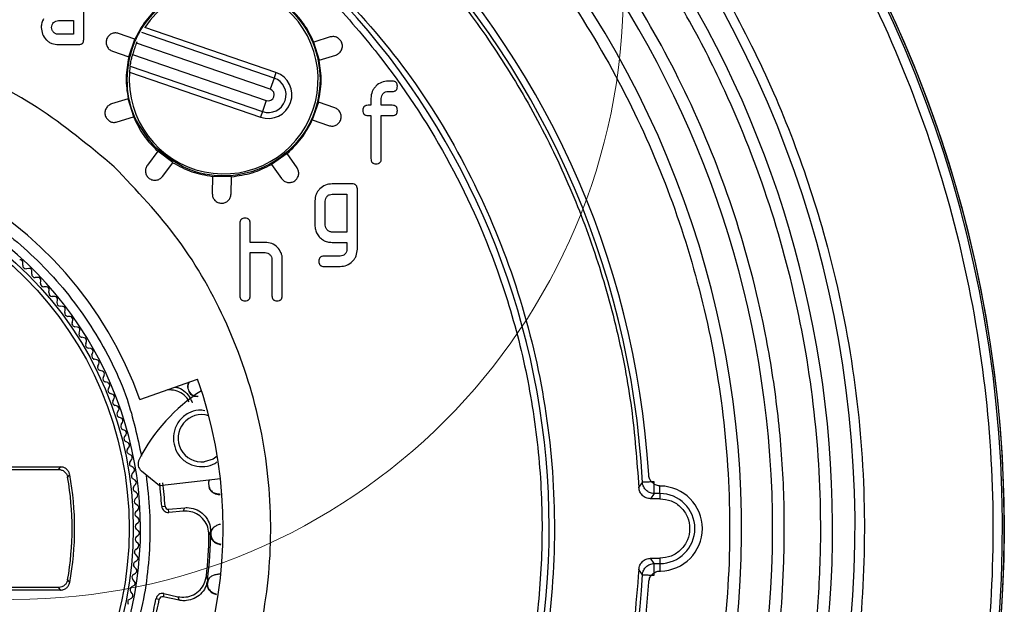
# Model space of a CAD drawing. Units: millimetres. Extents: x 10 to 416, y 10 to 287.
# Drawn here: x 276 to 286, y 75 to 81 of the extents above; entities that cross this region are included whole.
import ezdxf

# ---------------------------------------------------------------- set-up
doc = ezdxf.new("R2010")
doc.units = ezdxf.units.MM

msp = doc.modelspace()

# ---------------------------------------------------------------- linework, layer by layer
at = {"color": 7, "linetype": 'Continuous', "lineweight": 25}
for p, q in [((276.215, 80.515), (276.215, 80.898)), ((275.947, 80.716), (276.106, 80.716)), ((276.106, 80.716), (276.106, 80.57)), ((278.251, 80.165), (276.863, 80.643)), ((276.106, 80.57), (275.947, 80.57)), ((276.758, 80.52), (276.585, 80.58)), ((276.693, 80.331), (276.758, 80.52)), ((276.758, 80.52), (276.758, 80.52)), ((278.231, 80.107), (276.83, 80.589)), ((278.825, 80.542), (278.651, 80.488)), ((275.947, 80.461), (276.16, 80.461)), ((276.774, 80.477), (276.782, 80.495)), ((278.19, 79.989), (276.774, 80.477)), ((278.65, 80.488), (278.709, 80.297)), ((278.651, 80.488), (278.65, 80.488)), ((276.52, 80.391), (276.692, 80.331)), ((276.692, 80.331), (276.693, 80.331)), ((276.733, 80.356), (278.149, 79.869)), ((278.709, 80.297), (278.884, 80.35)), ((276.707, 80.233), (278.108, 79.751)), ((278.709, 80.297), (278.709, 80.297)), ((276.7, 80.17), (278.088, 79.692)), ((278.231, 80.107), (278.19, 79.989)), ((278.251, 80.165), (278.231, 80.107)), ((279.482, 80.074), (279.44, 80.074)), ((276.685, 79.886), (276.51, 79.833)), ((276.744, 79.695), (276.685, 79.886)), ((276.685, 79.886), (276.685, 79.886)), ((279.257, 79.892), (279.257, 79.818)), ((279.367, 79.818), (279.367, 79.892)), ((279.44, 79.965), (279.482, 79.965)), ((278.149, 79.869), (278.108, 79.751)), ((278.701, 79.852), (278.636, 79.663)), ((278.874, 79.792), (278.701, 79.852)), ((278.701, 79.852), (278.701, 79.852)), ((279.257, 79.818), (279.227, 79.818)), ((279.482, 79.818), (279.367, 79.818)), ((276.569, 79.642), (276.743, 79.695)), ((276.743, 79.695), (276.744, 79.695)), ((278.108, 79.751), (278.088, 79.692)), ((279.227, 79.709), (279.257, 79.709)), ((279.257, 79.709), (279.257, 79.254)), ((279.367, 79.254), (279.367, 79.709)), ((279.367, 79.709), (279.482, 79.709)), ((278.636, 79.663), (278.809, 79.603)), ((278.636, 79.663), (278.636, 79.663)), ((276.999, 79.331), (276.889, 79.185)), ((277.159, 79.211), (276.999, 79.331)), ((276.999, 79.331), (276.999, 79.331)), ((278.369, 79.307), (278.205, 79.193)), ((278.474, 79.157), (278.369, 79.307)), ((278.369, 79.307), (278.369, 79.307)), ((277.049, 79.064), (277.159, 79.21)), ((277.159, 79.21), (277.159, 79.211)), ((278.205, 79.193), (278.205, 79.192)), ((278.205, 79.192), (278.31, 79.043)), ((277.579, 79.066), (277.576, 78.883)), ((277.779, 79.062), (277.579, 79.066)), ((277.579, 79.066), (277.579, 79.066)), ((277.776, 78.879), (277.779, 79.062)), ((277.779, 79.062), (277.779, 79.062)), ((279.058, 78.986), (278.845, 78.986)), ((278.845, 78.877), (279.003, 78.877)), ((279.003, 78.877), (279.003, 78.476)), ((279.113, 78.294), (279.113, 78.932)), ((278.663, 78.805), (278.663, 78.549)), ((278.773, 78.55), (278.773, 78.804)), ((277.869, 78.568), (277.869, 77.802)), ((277.979, 78.367), (277.979, 78.568)), ((279.003, 78.476), (278.845, 78.476)), ((278.136, 78.367), (277.979, 78.367)), ((278.845, 78.367), (279.003, 78.367)), ((279.003, 78.367), (279.003, 78.295)), ((277.979, 77.802), (277.979, 78.258)), ((277.979, 78.258), (278.136, 78.258)), ((278.931, 78.221), (278.761, 78.221)), ((275.569, 78.124), (275.571, 78.151)), ((278.209, 78.185), (278.209, 77.802)), ((278.318, 77.802), (278.318, 78.188)), ((278.761, 78.112), (278.931, 78.112)), ((275.635, 78.09), (275.608, 78.088)), ((275.665, 78.031), (275.667, 78.058)), ((275.729, 77.994), (275.702, 77.993)), ((275.757, 77.934), (275.761, 77.961)), ((275.82, 77.896), (275.793, 77.895)), ((275.846, 77.834), (275.85, 77.861)), ((275.908, 77.794), (275.881, 77.794)), ((275.932, 77.731), (275.937, 77.758)), ((275.992, 77.689), (275.964, 77.69)), ((276.014, 77.625), (276.019, 77.652)), ((276.072, 77.581), (276.045, 77.583)), ((276.092, 77.517), (276.098, 77.543)), ((276.148, 77.47), (276.121, 77.473)), ((276.166, 77.406), (276.174, 77.432)), ((276.221, 77.357), (276.194, 77.361)), ((276.236, 77.292), (276.245, 77.318)), ((276.289, 77.241), (276.263, 77.246)), ((276.302, 77.176), (276.312, 77.201)), ((276.354, 77.123), (276.327, 77.129)), ((276.364, 77.057), (276.375, 77.082)), ((276.414, 77.003), (276.388, 77.01)), ((276.422, 76.937), (276.434, 76.961)), ((276.47, 76.881), (276.444, 76.889)), ((276.808, 76.701), (277.421, 76.917)), ((276.808, 76.701), (277.421, 76.917)), ((276.476, 76.814), (276.488, 76.839)), ((276.522, 76.757), (276.496, 76.765)), ((277.318, 76.82), (277.321, 76.821)), ((277.318, 76.82), (277.323, 76.804)), ((277.323, 76.804), (277.328, 76.789)), ((277.331, 76.79), (277.328, 76.789)), ((276.525, 76.69), (276.539, 76.714)), ((276.808, 76.701), (276.808, 76.701)), ((276.569, 76.631), (276.544, 76.641)), ((276.571, 76.564), (276.584, 76.588)), ((276.612, 76.504), (276.587, 76.514)), ((276.611, 76.437), (276.626, 76.46)), ((276.651, 76.375), (276.626, 76.386)), ((276.647, 76.308), (276.663, 76.33)), ((276.685, 76.245), (276.66, 76.257)), ((276.679, 76.178), (276.695, 76.2)), ((276.714, 76.113), (276.69, 76.127)), ((276.706, 76.047), (276.723, 76.068)), ((276.801, 76.068), (276.801, 76.068)), ((275.387, 75.961), (275.946, 75.961)), ((275.436, 75.989), (275.969, 75.989)), ((275.969, 75.989), (275.946, 75.961)), ((276.739, 75.981), (276.716, 75.995)), ((276.729, 75.915), (276.746, 75.936)), ((277.016, 75.789), (276.827, 75.945)), ((277.016, 75.789), (276.827, 75.945)), ((276.827, 75.945), (276.827, 75.945)), ((276.045, 75.879), (276.067, 75.907)), ((276.759, 75.848), (276.736, 75.863)), ((277.662, 75.861), (277.016, 75.789)), ((282.094, 75.771), (282.133, 75.825)), ((276.747, 75.783), (276.765, 75.803)), ((276.775, 75.715), (276.752, 75.73)), ((277.016, 75.789), (277.016, 75.789)), ((277.538, 75.809), (277.54, 75.793)), ((277.54, 75.793), (277.541, 75.776)), ((277.545, 75.777), (277.541, 75.776)), ((276.76, 75.65), (276.779, 75.669)), ((282.257, 75.707), (282.219, 75.652)), ((282.317, 75.652), (282.219, 75.652)), ((282.317, 75.707), (282.257, 75.707)), ((282.317, 75.707), (282.317, 75.652)), ((276.786, 75.581), (276.764, 75.597)), ((276.768, 75.516), (276.788, 75.535)), ((277.042, 75.571), (277.076, 75.573)), ((277.113, 75.541), (277.287, 75.556)), ((277.116, 75.507), (277.113, 75.541)), ((277.269, 75.52), (277.116, 75.507)), ((277.269, 75.52), (277.287, 75.556)), ((276.792, 75.447), (276.771, 75.464)), ((276.772, 75.383), (276.793, 75.401)), ((276.793, 75.312), (276.773, 75.33)), ((277.559, 75.306), (277.541, 75.268)), ((276.79, 75.178), (276.77, 75.196)), ((276.772, 75.249), (276.793, 75.266)), ((277.562, 75.291), (277.562, 75.275)), ((277.562, 75.275), (277.562, 75.258)), ((277.565, 75.258), (277.562, 75.258)), ((276.766, 75.115), (276.788, 75.132)), ((276.756, 74.982), (276.778, 74.998)), ((276.782, 75.044), (276.763, 75.063)), ((282.257, 74.966), (282.219, 75.021)), ((282.219, 75.021), (282.317, 75.021)), ((282.317, 75.021), (282.317, 74.966)), ((276.77, 74.91), (276.751, 74.929)), ((282.133, 74.847), (282.094, 74.902)), ((282.257, 74.966), (282.317, 74.966)), ((276.067, 74.766), (276.045, 74.794)), ((276.752, 74.776), (276.734, 74.797)), ((276.742, 74.849), (276.764, 74.864)), ((277.514, 74.831), (277.527, 74.791)), ((277.528, 74.774), (277.526, 74.758)), ((275.946, 74.711), (275.387, 74.711)), ((275.969, 74.684), (275.436, 74.684)), ((275.946, 74.711), (275.969, 74.684)), ((276.722, 74.717), (276.745, 74.731)), ((277.526, 74.758), (277.524, 74.742)), ((277.527, 74.741), (277.524, 74.742)), ((276.698, 74.585), (276.722, 74.599)), ((276.731, 74.644), (276.713, 74.665)), ((277.014, 74.586), (276.98, 74.593)), ((277.062, 74.647), (277.055, 74.613)), ((277.226, 74.577), (277.055, 74.613)), ((277.062, 74.647), (277.213, 74.614)), ((277.213, 74.614), (277.226, 74.577))]:
    msp.add_line(p, q, dxfattribs=at)
at = {"color": 8, "linetype": 'Continuous', "lineweight": 25}
for p, q in [((282.317, 75.707), (282.317, 75.787)), ((282.317, 74.966), (282.317, 74.886))]:
    msp.add_line(p, q, dxfattribs=at)
at = {"color": 7, "linetype": 'Continuous', "lineweight": 25, "flags": 128}
msp.add_lwpolyline([(277.629, 76.104), (277.585, 76.072), (277.492, 76.043)], dxfattribs=at)
at = {"color": 7, "linetype": 'Continuous', "lineweight": 18}
msp.add_circle((275.476, 81.041), 6.455, dxfattribs=at)
at = {"color": 7, "linetype": 'Continuous', "lineweight": 25}
for radius in [3.798, 3.754]:
    msp.add_circle((272.942, 75.336), radius, dxfattribs=at)
for centre, radius, start, end in [((272.942, 75.336), 13.003, 100.2265, 79.7735), ((272.942, 75.336), 13.024, 102.2673, 0), ((272.942, 75.336), 13.023, 102.267, 77.733), ((272.942, 75.336), 13.024, 0, 77.7322), ((272.942, 75.336), 11.442, 99.8837, 80.1163), ((272.942, 75.336), 11.204, 346.0077, 193.9923), ((272.942, 75.336), 10.569, 345.4924, 194.5076), ((272.942, 75.336), 10.239, 125.5968, 106.4032), ((272.942, 75.336), 9.275, 3.5065, 86.4935), ((272.942, 75.336), 9.204, 3.0459, 86.9541), ((272.942, 75.336), 8.202, 343.3986, 64.2295), ((277.697, 80.092), 1, 175.4775, 146.5225), ((277.697, 80.092), 1, 157.3588, 164.6412), ((277.697, 80.092), 1, 171.848, 175.4775), ((278.17, 79.929), 0.25, 251, 71), ((278.17, 79.929), 0.188, 251, 71), ((278.17, 79.929), 0.0635, 251, 71), ((272.942, 75.336), 4.75, 105.4387, 19.4417), ((272.942, 75.337), 4.1, 19.4349, 105.4464), ((272.942, 75.336), 3.875, 324.4718, 165.5282), ((275.541, 78.153), 0.03, 357.2988, 97.2988), ((275.604, 78.122), 0.035, 177.2988, 275.2988), ((275.637, 78.06), 0.03, 355.2988, 95.2988), ((275.7, 78.028), 0.035, 175.2988, 273.2988), ((275.731, 77.965), 0.03, 353.2988, 93.2988), ((275.792, 77.93), 0.035, 173.2988, 271.2988), ((275.821, 77.866), 0.03, 351.2988, 91.2988), ((275.881, 77.829), 0.035, 171.2988, 269.2988), ((275.907, 77.764), 0.03, 349.2988, 89.2988), ((275.966, 77.725), 0.035, 169.2988, 267.2988), ((275.99, 77.659), 0.03, 347.2988, 87.2988), ((276.048, 77.618), 0.035, 167.2988, 265.2988), ((276.069, 77.551), 0.03, 345.2988, 85.2988), ((276.125, 77.508), 0.035, 165.2988, 263.2988), ((276.145, 77.44), 0.03, 343.2988, 83.2988), ((276.199, 77.396), 0.035, 163.2988, 261.2988), ((276.216, 77.327), 0.03, 341.2988, 81.2988), ((276.269, 77.281), 0.035, 161.2988, 259.2988), ((276.284, 77.212), 0.03, 339.2988, 79.2988), ((276.335, 77.163), 0.035, 159.2988, 257.2988), ((276.347, 77.094), 0.03, 337.2988, 77.2988), ((276.397, 77.044), 0.035, 157.2988, 255.2988), ((276.406, 76.974), 0.03, 335.2988, 75.2988), ((276.454, 76.922), 0.035, 155.2988, 253.2988), ((276.461, 76.852), 0.03, 333.2988, 73.2988), ((276.507, 76.799), 0.035, 153.2988, 251.2988), ((276.512, 76.728), 0.03, 331.2988, 71.2988), ((278.49, 75.198), 1.9, 122.7698, 152.7427), ((278.49, 75.198), 1.9, 122.7698, 152.7427), ((276.556, 76.673), 0.035, 151.2988, 249.2988), ((276.601, 76.546), 0.035, 149.2988, 247.2988), ((276.559, 76.603), 0.03, 329.2988, 69.2988), ((276.601, 76.476), 0.03, 327.2988, 67.2988), ((277.464, 76.292), 0.25, 72.5486, 276.3), ((276.641, 76.418), 0.035, 147.2988, 245.2988), ((276.638, 76.347), 0.03, 325.2988, 65.2988), ((276.676, 76.288), 0.035, 145.2988, 243.2988), ((276.671, 76.218), 0.03, 323.2988, 63.2988), ((276.707, 76.157), 0.035, 143.2988, 241.2988), ((276.733, 76.025), 0.035, 141.2988, 239.2988), ((276.7, 76.087), 0.03, 321.2988, 61.2988), ((276.89, 76.022), 0.1, 152.7427, 230.709), ((276.89, 76.022), 0.1, 152.7427, 230.709), ((276.724, 75.956), 0.03, 319.2988, 59.2988), ((272.942, 75.336), 3.15, 350.0848, 9.9152), ((272.942, 75.336), 3.177, 349.6612, 10.3388), ((276.755, 75.893), 0.035, 139.2988, 237.2988), ((276.743, 75.823), 0.03, 317.2988, 57.2988), ((272.854, 75.329), 4.194, 3.3127, 6.6738), ((272.854, 75.329), 4.229, 3.3127, 6.6738), ((276.772, 75.759), 0.035, 137.2988, 235.2988), ((276.758, 75.69), 0.03, 315.2988, 55.2988), ((282.317, 75.336), 0.45, 270.7317, 89.2683), ((276.785, 75.625), 0.035, 135.2988, 233.2988), ((282.317, 75.336), 0.371, 270, 90), ((276.792, 75.491), 0.035, 133.2988, 231.2988), ((276.768, 75.557), 0.03, 313.2988, 53.2988), ((277.11, 75.575), 0.0683, 183.3127, 274.9933), ((277.11, 75.575), 0.0339, 183.3127, 274.9933), ((276.773, 75.423), 0.03, 311.2988, 51.2988), ((276.795, 75.356), 0.035, 131.2988, 229.2988), ((276.774, 75.289), 0.03, 309.2988, 49.2988), ((272.942, 75.336), 4.617, 353.2226, 359.6211), ((276.794, 75.222), 0.035, 129.2988, 227.2988), ((272.942, 75.336), 4.6, 353.6991, 359.1445), ((276.787, 75.088), 0.035, 127.2988, 225.2988), ((276.77, 75.156), 0.03, 307.2988, 47.2988), ((276.776, 74.953), 0.035, 125.2988, 223.2988), ((276.761, 75.022), 0.03, 305.2988, 45.2988), ((276.748, 74.889), 0.03, 303.2988, 43.2988), ((276.761, 74.82), 0.035, 123.2988, 221.2988), ((276.73, 74.757), 0.03, 301.2988, 41.2988), ((272.942, 75.336), 9.204, 323.5298, 356.9541), ((276.74, 74.687), 0.035, 121.2988, 219.2988), ((272.942, 75.336), 9.275, 322.909, 356.4935), ((276.715, 74.555), 0.035, 119.2988, 217.2988), ((276.707, 74.625), 0.03, 299.2988, 39.2988), ((272.856, 75.355), 4.194, 346.1699, 349.5309), ((272.856, 75.355), 4.229, 346.1699, 349.5309), ((277.048, 74.58), 0.0683, 77.8504, 169.5309), ((277.048, 74.58), 0.0339, 77.8504, 169.5309)]:
    msp.add_arc(centre, radius, start, end, dxfattribs=at)
for points, knots in [([(275.232, 88.034), (275.599, 87.958), (276.332, 87.807), (277.42, 87.454), (278.493, 87.004), (279.55, 86.44), (280.562, 85.772), (281.524, 84.997), (282.412, 84.129), (283.306, 83.067), (284.151, 81.797), (284.883, 80.315), (285.411, 78.78), (285.737, 77.229), (285.869, 75.695), (285.826, 74.308), (285.661, 73.071), (285.411, 71.955), (285.058, 70.847), (284.59, 69.744), (284.015, 68.676), (283.329, 67.65), (282.544, 66.687), (281.565, 65.702), (280.376, 64.747), (278.965, 63.886), (277.483, 63.224), (275.967, 62.761), (274.452, 62.492), (273.066, 62.412), (271.819, 62.466), (270.685, 62.615), (269.55, 62.869), (268.41, 63.236), (267.295, 63.713), (266.211, 64.305), (265.183, 65.002), (264.114, 65.889), (263.057, 66.988), (262.074, 68.316), (261.282, 69.733), (260.686, 71.202), (260.283, 72.688), (260.08, 74.061), (260.023, 75.307), (260.07, 76.45), (260.221, 77.603), (260.486, 78.772), (260.861, 79.925), (261.355, 81.057), (261.957, 82.143), (262.745, 83.287), (263.745, 84.437), (264.981, 85.535), (266.322, 86.451), (267.732, 87.172), (269.174, 87.716), (270.163, 87.929), (270.651, 88.034)], [0, 0, 0, 0, 0.014683, 0.029365, 0.044829, 0.060291, 0.076324, 0.092354, 0.108687, 0.125017, 0.14678, 0.168364, 0.189725, 0.210332, 0.230435, 0.25, 0.264684, 0.279365, 0.294829, 0.310291, 0.326324, 0.342354, 0.358687, 0.375017, 0.39678, 0.418364, 0.439725, 0.460332, 0.480435, 0.5, 0.514684, 0.529365, 0.544829, 0.560291, 0.576324, 0.592354, 0.608687, 0.625017, 0.64678, 0.668364, 0.689725, 0.710332, 0.730435, 0.75, 0.764684, 0.779365, 0.794829, 0.810291, 0.826324, 0.842354, 0.858687, 0.875017, 0.89678, 0.918364, 0.939725, 0.960332, 0.980435, 1, 1, 1, 1]), ([(274.974, 86.697), (275.302, 86.63), (275.959, 86.496), (276.933, 86.181), (277.894, 85.78), (278.947, 85.219), (280.051, 84.468), (281.159, 83.487), (282.055, 82.458), (282.761, 81.435), (283.301, 80.463), (283.744, 79.451), (284.118, 78.308), (284.385, 77.039), (284.505, 75.667), (284.467, 74.425), (284.32, 73.318), (284.098, 72.319), (283.782, 71.327), (283.317, 70.228), (282.666, 69.062), (281.787, 67.872), (280.841, 66.888), (279.885, 66.094), (278.965, 65.47), (277.995, 64.94), (276.89, 64.467), (275.649, 64.088), (274.293, 63.847), (273.053, 63.775), (271.937, 63.824), (270.923, 63.957), (269.906, 64.184), (268.77, 64.55), (267.551, 65.096), (266.289, 65.866), (265.225, 66.721), (264.35, 67.603), (263.647, 68.465), (263.033, 69.384), (262.464, 70.443), (261.977, 71.645), (261.617, 72.975), (261.436, 74.203), (261.386, 75.319), (261.429, 76.341), (261.565, 77.374), (261.829, 78.538), (262.264, 79.8), (262.921, 81.126), (263.678, 82.261), (264.479, 83.211), (265.275, 83.987), (266.137, 84.68), (267.141, 85.341), (268.296, 85.93), (269.587, 86.415), (270.472, 86.604), (270.909, 86.697)], [0, 0, 0, 0, 0.0146804, 0.0293627, 0.0448238, 0.0602888, 0.0816496, 0.1032342, 0.1249981, 0.1413287, 0.1576629, 0.173693, 0.1897268, 0.2103304, 0.2304335, 0.25, 0.2646795, 0.2793627, 0.2948238, 0.3102888, 0.3316496, 0.3532342, 0.3749981, 0.3913287, 0.4076629, 0.423693, 0.4397268, 0.4603304, 0.4804335, 0.5, 0.5146795, 0.5293627, 0.5448238, 0.5602888, 0.5816496, 0.6032342, 0.6249981, 0.6413287, 0.6576629, 0.673693, 0.6897268, 0.7103304, 0.7304335, 0.75, 0.7646795, 0.7793627, 0.7948238, 0.8102888, 0.8316496, 0.8532342, 0.8749981, 0.8913287, 0.9076629, 0.923693, 0.9397268, 0.9603304, 0.9804344, 1, 1, 1, 1]), ([(283.692, 72.657), (283.752, 72.922), (283.872, 73.449), (283.977, 74.255), (284.037, 75.218), (284, 76.338), (283.811, 77.605), (283.476, 78.85), (283.048, 79.918), (282.588, 80.808), (282.137, 81.536), (281.556, 82.329), (280.818, 83.161), (280.004, 83.893), (279.244, 84.46), (278.568, 84.892), (277.73, 85.345), (276.712, 85.78), (275.494, 86.142), (274.232, 86.366), (272.942, 86.44), (271.651, 86.366), (270.526, 86.166), (269.573, 85.902), (268.785, 85.618), (267.91, 85.224), (266.967, 84.692), (266.091, 84.063), (265.372, 83.44), (264.789, 82.854), (264.154, 82.11), (263.502, 81.184), (262.888, 80.05), (262.407, 78.85), (262.109, 77.741), (261.943, 76.758), (261.866, 75.913), (261.855, 74.942), (261.934, 73.848), (262.106, 73.054), (262.191, 72.657)], [0, 0, 0, 0, 0.020199, 0.040345, 0.060547, 0.092156, 0.123772, 0.155955, 0.188144, 0.209434, 0.230663, 0.251958, 0.282745, 0.313538, 0.333486, 0.353384, 0.373337, 0.404575, 0.43582, 0.467906, 0.499999, 0.532084, 0.564177, 0.585028, 0.605822, 0.626679, 0.656567, 0.686461, 0.70701, 0.727505, 0.748059, 0.779953, 0.811853, 0.844036, 0.876225, 0.897325, 0.918365, 0.93947, 0.969733, 1, 1, 1, 1]), ([(283.294, 72.657), (283.381, 73.042), (283.554, 73.81), (283.64, 74.87), (283.636, 75.812), (283.567, 76.632), (283.413, 77.587), (283.13, 78.665), (282.671, 79.832), (282.081, 80.935), (281.377, 81.946), (280.573, 82.86), (279.69, 83.66), (278.734, 84.351), (277.704, 84.935), (276.598, 85.41), (275.418, 85.763), (274.194, 85.981), (272.942, 86.054), (271.689, 85.981), (270.465, 85.763), (269.285, 85.41), (268.298, 84.986), (267.486, 84.545), (266.832, 84.124), (266.098, 83.573), (265.31, 82.86), (264.506, 81.946), (263.802, 80.935), (263.212, 79.832), (262.753, 78.664), (262.436, 77.454), (262.261, 76.224), (262.234, 75.137), (262.299, 74.204), (262.408, 73.423), (262.529, 72.913), (262.589, 72.657)], [0, 0, 0, 0, 0.030258, 0.060513, 0.081623, 0.102666, 0.123769, 0.15597, 0.188164, 0.220073, 0.251975, 0.282765, 0.313549, 0.343431, 0.373307, 0.404554, 0.435794, 0.467897, 0.499993, 0.532096, 0.564192, 0.595439, 0.626679, 0.646624, 0.666514, 0.686454, 0.717244, 0.748028, 0.779936, 0.811838, 0.844039, 0.876233, 0.907855, 0.93947, 0.959666, 0.979806, 1, 1, 1, 1]), ([(270.085, 85.039), (270.465, 85.137), (271.236, 85.336), (272.441, 85.461), (273.688, 85.45), (274.954, 85.276), (276.21, 84.938), (277.419, 84.437), (278.554, 83.784), (279.589, 82.996), (280.498, 82.099), (281.27, 81.119), (281.899, 80.085), (282.393, 79.002), (282.758, 77.87), (282.991, 76.682), (283.082, 75.438), (283.015, 74.163), (282.783, 72.883), (282.385, 71.636), (281.83, 70.45), (281.131, 69.353), (280.313, 68.372), (279.401, 67.521), (278.423, 66.808), (277.386, 66.225), (276.288, 65.767), (275.124, 65.435), (273.892, 65.24), (272.615, 65.2), (271.32, 65.324), (270.044, 65.617), (268.816, 66.071), (267.665, 66.675), (266.618, 67.409), (265.694, 68.246), (264.902, 69.161), (264.234, 70.146), (263.686, 71.201), (263.257, 72.334), (262.961, 73.545), (262.813, 74.814), (262.829, 76.115), (263.014, 77.411), (263.364, 78.672), (263.87, 79.87), (264.513, 80.975), (265.271, 81.964), (266.112, 82.837), (266.743, 83.321), (267.054, 83.561)], [0, 0, 0, 0, 0.0195584, 0.0396584, 0.0602668, 0.0816338, 0.1032265, 0.125, 0.1467697, 0.1683624, 0.1897332, 0.2103377, 0.2304388, 0.25, 0.2695574, 0.2896584, 0.3102668, 0.3316338, 0.3532265, 0.375, 0.3967697, 0.4183624, 0.4397332, 0.4603377, 0.4804388, 0.5, 0.5195574, 0.5396584, 0.5602668, 0.5816338, 0.6032265, 0.625, 0.6467697, 0.6683624, 0.6897332, 0.7103377, 0.7304388, 0.75, 0.7695574, 0.7896584, 0.8102668, 0.8316338, 0.8532265, 0.875, 0.8967697, 0.9183624, 0.9397332, 0.9603377, 0.9804397, 1, 1, 1, 1]), ([(277.516, 82.054), (277.737, 81.894), (278.182, 81.572), (278.79, 81), (279.446, 80.251), (280.088, 79.281), (280.571, 78.211), (280.863, 77.225), (281.02, 76.362), (281.083, 75.498), (281.053, 74.647), (280.944, 73.82), (280.803, 73.288), (280.734, 73.025)], [0, 0, 0, 0, 0.07968, 0.160934, 0.243672, 0.370956, 0.499922, 0.58592, 0.67143, 0.756328, 0.839044, 0.920309, 1, 1, 1, 1]), ([(275.789, 80.734), (275.782, 80.72), (275.768, 80.691), (275.766, 80.659), (275.765, 80.643)], [0, 0, 0, 0, 0.497523, 1, 1, 1, 1]), ([(275.765, 80.643), (275.768, 80.619), (275.772, 80.571), (275.808, 80.52), (275.845, 80.489), (275.887, 80.466), (275.923, 80.463), (275.947, 80.461)], [0, 0, 0, 0, 0.252032, 0.500436, 0.626345, 0.748314, 1, 1, 1, 1]), ([(275.875, 80.643), (275.876, 80.653), (275.878, 80.672), (275.895, 80.695), (275.919, 80.713), (275.938, 80.715), (275.947, 80.716)], [0, 0, 0, 0, 0.24804, 0.499883, 0.750488, 1, 1, 1, 1]), ([(275.947, 80.57), (275.943, 80.57), (275.933, 80.57), (275.915, 80.576), (275.895, 80.59), (275.878, 80.614), (275.876, 80.634), (275.875, 80.643)], [0, 0, 0, 0, 0.12528, 0.246613, 0.496908, 0.747898, 1, 1, 1, 1]), ([(276.16, 80.461), (276.169, 80.461), (276.18, 80.462), (276.194, 80.468), (276.202, 80.474), (276.208, 80.482), (276.214, 80.496), (276.215, 80.507), (276.215, 80.515)], [0, 0, 0, 0, 0.273177, 0.389879, 0.5, 0.610121, 0.726823, 1, 1, 1, 1]), ([(276.707, 80.233), (276.707, 80.236), (276.708, 80.24), (276.712, 80.264), (276.718, 80.297), (276.726, 80.33), (276.731, 80.35), (276.733, 80.356)], [0, 0, 0, 0, 0.221941, 0.443784, 0.668121, 0.894596, 1, 1, 1, 1]), ([(279.44, 80.074), (279.416, 80.072), (279.368, 80.067), (279.317, 80.031), (279.286, 79.995), (279.263, 79.952), (279.259, 79.916), (279.257, 79.892)], [0, 0, 0, 0, 0.250661, 0.499494, 0.625851, 0.748094, 1, 1, 1, 1]), ([(279.537, 80.02), (279.537, 80.028), (279.536, 80.039), (279.53, 80.053), (279.524, 80.061), (279.516, 80.067), (279.502, 80.073), (279.491, 80.073), (279.482, 80.074)], [0, 0, 0, 0, 0.271439, 0.387632, 0.497576, 0.607878, 0.725088, 1, 1, 1, 1]), ([(279.482, 79.965), (279.491, 79.965), (279.502, 79.966), (279.516, 79.972), (279.524, 79.978), (279.53, 79.986), (279.536, 80), (279.537, 80.012), (279.537, 80.02)], [0, 0, 0, 0, 0.273177, 0.389879, 0.5, 0.610121, 0.726823, 1, 1, 1, 1]), ([(279.367, 79.892), (279.368, 79.901), (279.37, 79.921), (279.387, 79.945), (279.411, 79.962), (279.43, 79.964), (279.44, 79.965)], [0, 0, 0, 0, 0.2497222, 0.4998825, 0.7487865, 1, 1, 1, 1]), ([(279.227, 79.818), (279.219, 79.818), (279.207, 79.817), (279.193, 79.811), (279.185, 79.805), (279.179, 79.797), (279.173, 79.784), (279.172, 79.772), (279.172, 79.764)], [0, 0, 0, 0, 0.274912, 0.392122, 0.502424, 0.612368, 0.728561, 1, 1, 1, 1]), ([(279.537, 79.764), (279.537, 79.772), (279.536, 79.784), (279.53, 79.797), (279.524, 79.805), (279.516, 79.811), (279.502, 79.817), (279.491, 79.818), (279.482, 79.818)], [0, 0, 0, 0, 0.271439, 0.387632, 0.497576, 0.607878, 0.725088, 1, 1, 1, 1]), ([(279.172, 79.764), (279.172, 79.756), (279.173, 79.744), (279.179, 79.73), (279.185, 79.722), (279.193, 79.716), (279.207, 79.71), (279.219, 79.71), (279.227, 79.709)], [0, 0, 0, 0, 0.273177, 0.389879, 0.5, 0.610121, 0.726823, 1, 1, 1, 1]), ([(279.482, 79.709), (279.491, 79.71), (279.502, 79.71), (279.516, 79.716), (279.524, 79.722), (279.53, 79.73), (279.536, 79.744), (279.537, 79.756), (279.537, 79.764)], [0, 0, 0, 0, 0.273177, 0.389879, 0.5, 0.610121, 0.726823, 1, 1, 1, 1]), ([(279.257, 79.254), (279.257, 79.246), (279.258, 79.234), (279.264, 79.22), (279.27, 79.212), (279.278, 79.206), (279.292, 79.2), (279.304, 79.199), (279.312, 79.199)], [0, 0, 0, 0, 0.273177, 0.389879, 0.5, 0.610121, 0.726823, 1, 1, 1, 1]), ([(279.312, 79.199), (279.32, 79.199), (279.332, 79.2), (279.345, 79.206), (279.353, 79.212), (279.36, 79.22), (279.366, 79.234), (279.366, 79.246), (279.367, 79.254)], [0, 0, 0, 0, 0.273177, 0.389879, 0.5, 0.610121, 0.726823, 1, 1, 1, 1]), ([(278.845, 78.986), (278.821, 78.984), (278.773, 78.979), (278.723, 78.943), (278.692, 78.907), (278.669, 78.865), (278.666, 78.829), (278.663, 78.805)], [0, 0, 0, 0, 0.251381, 0.500446, 0.626843, 0.74898, 1, 1, 1, 1]), ([(279.113, 78.932), (279.112, 78.94), (279.112, 78.952), (279.105, 78.965), (279.099, 78.973), (279.091, 78.979), (279.078, 78.985), (279.066, 78.986), (279.058, 78.986)], [0, 0, 0, 0, 0.271439, 0.387632, 0.497576, 0.607878, 0.725088, 1, 1, 1, 1]), ([(278.773, 78.804), (278.774, 78.814), (278.776, 78.833), (278.793, 78.857), (278.817, 78.874), (278.836, 78.876), (278.845, 78.877)], [0, 0, 0, 0, 0.251222, 0.502885, 0.751969, 1, 1, 1, 1]), ([(277.924, 78.623), (277.916, 78.622), (277.904, 78.621), (277.89, 78.615), (277.882, 78.609), (277.876, 78.601), (277.87, 78.588), (277.869, 78.576), (277.869, 78.568)], [0, 0, 0, 0, 0.274912, 0.392122, 0.502424, 0.612368, 0.728561, 1, 1, 1, 1]), ([(277.979, 78.568), (277.978, 78.576), (277.978, 78.588), (277.972, 78.601), (277.965, 78.609), (277.957, 78.615), (277.944, 78.621), (277.932, 78.622), (277.924, 78.623)], [0, 0, 0, 0, 0.271439, 0.387632, 0.497576, 0.607878, 0.725088, 1, 1, 1, 1]), ([(278.663, 78.549), (278.664, 78.533), (278.666, 78.501), (278.68, 78.472), (278.687, 78.457)], [0, 0, 0, 0, 0.5043952, 1, 1, 1, 1]), ([(278.845, 78.476), (278.841, 78.476), (278.831, 78.477), (278.813, 78.483), (278.794, 78.497), (278.776, 78.521), (278.774, 78.54), (278.773, 78.55)], [0, 0, 0, 0, 0.122949, 0.243173, 0.494545, 0.747337, 1, 1, 1, 1]), ([(278.687, 78.457), (278.696, 78.443), (278.714, 78.417), (278.752, 78.388), (278.796, 78.37), (278.829, 78.368), (278.845, 78.367)], [0, 0, 0, 0, 0.257405, 0.497198, 0.738473, 1, 1, 1, 1]), ([(278.318, 78.188), (278.318, 78.2), (278.317, 78.223), (278.302, 78.268), (278.268, 78.317), (278.208, 78.36), (278.16, 78.364), (278.136, 78.367)], [0, 0, 0, 0, 0.124989, 0.246152, 0.496385, 0.74748, 1, 1, 1, 1]), ([(278.136, 78.258), (278.146, 78.257), (278.165, 78.255), (278.185, 78.24), (278.197, 78.226), (278.206, 78.209), (278.208, 78.194), (278.209, 78.185)], [0, 0, 0, 0, 0.249085, 0.496235, 0.622127, 0.744747, 1, 1, 1, 1]), ([(278.761, 78.221), (278.753, 78.221), (278.741, 78.22), (278.727, 78.214), (278.719, 78.208), (278.713, 78.2), (278.707, 78.186), (278.706, 78.175), (278.706, 78.167)], [0, 0, 0, 0, 0.274912, 0.392122, 0.502424, 0.612368, 0.728561, 1, 1, 1, 1]), ([(279.003, 78.295), (279.002, 78.285), (279, 78.265), (278.983, 78.241), (278.959, 78.224), (278.94, 78.222), (278.931, 78.221)], [0, 0, 0, 0, 0.2543676, 0.5058537, 0.7534343, 1, 1, 1, 1]), ([(278.931, 78.112), (278.955, 78.114), (279.003, 78.119), (279.053, 78.155), (279.084, 78.191), (279.107, 78.234), (279.11, 78.27), (279.113, 78.294)], [0, 0, 0, 0, 0.2507763, 0.4992427, 0.625457, 0.747719, 1, 1, 1, 1]), ([(278.706, 78.167), (278.706, 78.159), (278.707, 78.147), (278.713, 78.133), (278.719, 78.125), (278.727, 78.119), (278.741, 78.113), (278.753, 78.112), (278.761, 78.112)], [0, 0, 0, 0, 0.273177, 0.389879, 0.5, 0.610121, 0.726823, 1, 1, 1, 1]), ([(277.869, 77.802), (277.869, 77.794), (277.87, 77.783), (277.876, 77.769), (277.882, 77.761), (277.89, 77.755), (277.904, 77.749), (277.916, 77.748), (277.924, 77.748)], [0, 0, 0, 0, 0.273177, 0.389879, 0.5, 0.610121, 0.726823, 1, 1, 1, 1]), ([(277.924, 77.748), (277.932, 77.748), (277.944, 77.749), (277.957, 77.755), (277.965, 77.761), (277.972, 77.769), (277.978, 77.783), (277.978, 77.794), (277.979, 77.802)], [0, 0, 0, 0, 0.273177, 0.389879, 0.5, 0.610121, 0.726823, 1, 1, 1, 1]), ([(278.209, 77.802), (278.209, 77.794), (278.21, 77.783), (278.216, 77.769), (278.222, 77.761), (278.23, 77.755), (278.244, 77.749), (278.255, 77.748), (278.264, 77.748)], [0, 0, 0, 0, 0.273177, 0.389879, 0.5, 0.610121, 0.726823, 1, 1, 1, 1]), ([(278.264, 77.748), (278.272, 77.748), (278.283, 77.749), (278.297, 77.755), (278.305, 77.761), (278.311, 77.769), (278.317, 77.783), (278.318, 77.794), (278.318, 77.802)], [0, 0, 0, 0, 0.273177, 0.389879, 0.5, 0.610121, 0.726823, 1, 1, 1, 1]), ([(277.33, 76.885), (277.327, 76.881), (277.319, 76.87), (277.314, 76.849), (277.314, 76.831), (277.317, 76.822), (277.318, 76.82)], [0, 0, 0, 0, 0.221412, 0.591187, 0.921883, 1, 1, 1, 1]), ([(277.334, 76.887), (277.333, 76.885), (277.326, 76.878), (277.32, 76.862), (277.317, 76.843), (277.318, 76.829), (277.32, 76.822), (277.321, 76.821)], [0, 0, 0, 0, 0.130903, 0.485095, 0.739775, 0.939525, 1, 1, 1, 1]), ([(277.332, 76.677), (277.328, 76.686), (277.313, 76.72), (277.262, 76.765), (277.186, 76.802), (277.131, 76.804), (277.103, 76.805)], [0, 0, 0, 0, 0.10127, 0.40593, 0.708657, 1, 1, 1, 1]), ([(277.185, 76.834), (277.197, 76.832), (277.237, 76.825), (277.294, 76.783), (277.341, 76.726), (277.357, 76.684), (277.363, 76.668)], [0, 0, 0, 0, 0.140161, 0.479706, 0.798155, 1, 1, 1, 1]), ([(277.328, 76.789), (277.331, 76.782), (277.338, 76.768), (277.358, 76.75), (277.387, 76.737), (277.41, 76.736), (277.422, 76.736)], [0, 0, 0, 0, 0.199844, 0.398832, 0.685112, 1, 1, 1, 1]), ([(277.331, 76.79), (277.334, 76.785), (277.339, 76.773), (277.354, 76.758), (277.381, 76.743), (277.407, 76.736), (277.424, 76.738), (277.426, 76.738)], [0, 0, 0, 0, 0.121749, 0.270769, 0.488515, 0.941913, 1, 1, 1, 1]), ([(275.946, 75.961), (275.946, 75.961), (275.946, 75.961), (275.947, 75.961), (275.948, 75.961), (275.949, 75.961), (275.953, 75.961), (275.954, 75.961), (275.956, 75.961)], [0, 0, 0, 0, 0.005909, 0.01253, 0.029291, 0.08143, 0.270195, 1, 1, 1, 1]), ([(275.956, 75.961), (275.967, 75.959), (275.989, 75.955), (276.017, 75.935), (276.037, 75.909), (276.042, 75.888), (276.045, 75.879)], [0, 0, 0, 0, 0.258929, 0.518078, 0.771622, 1, 1, 1, 1]), ([(276.067, 75.907), (276.064, 75.917), (276.058, 75.939), (276.035, 75.966), (276.005, 75.985), (275.981, 75.987), (275.969, 75.989)], [0, 0, 0, 0, 0.243806, 0.487284, 0.735156, 1, 1, 1, 1]), ([(277.547, 75.848), (277.545, 75.844), (277.539, 75.834), (277.537, 75.82), (277.538, 75.811), (277.538, 75.809)], [0, 0, 0, 0, 0.307615, 0.867694, 1, 1, 1, 1]), ([(282.257, 75.707), (282.248, 75.708), (282.231, 75.709), (282.201, 75.719), (282.17, 75.739), (282.148, 75.77), (282.136, 75.799), (282.134, 75.816), (282.133, 75.825)], [0, 0, 0, 0, 0.144233, 0.271585, 0.499998, 0.727997, 0.855581, 1, 1, 1, 1]), ([(282.322, 75.786), (282.308, 75.788), (282.28, 75.791), (282.243, 75.813), (282.215, 75.846), (282.202, 75.878), (282.2, 75.898), (282.199, 75.904)], [0, 0, 0, 0, 0.226239, 0.452228, 0.680486, 0.902871, 1, 1, 1, 1]), ([(277.541, 75.776), (277.543, 75.769), (277.546, 75.754), (277.562, 75.732), (277.592, 75.71), (277.627, 75.698), (277.652, 75.696), (277.659, 75.695)], [0, 0, 0, 0, 0.149371, 0.298102, 0.512077, 0.861824, 1, 1, 1, 1]), ([(277.545, 75.777), (277.546, 75.771), (277.548, 75.759), (277.559, 75.74), (277.583, 75.719), (277.618, 75.704), (277.646, 75.702), (277.659, 75.701)], [0, 0, 0, 0, 0.090886, 0.20213, 0.364678, 0.703141, 1, 1, 1, 1]), ([(282.219, 75.652), (282.203, 75.654), (282.171, 75.657), (282.131, 75.684), (282.102, 75.724), (282.097, 75.755), (282.094, 75.771)], [0, 0, 0, 0, 0.25028, 0.500089, 0.749898, 1, 1, 1, 1]), ([(277.541, 75.268), (277.539, 75.296), (277.534, 75.352), (277.492, 75.429), (277.429, 75.485), (277.352, 75.519), (277.297, 75.52), (277.269, 75.52)], [0, 0, 0, 0, 0.203071, 0.406017, 0.607666, 0.805326, 1, 1, 1, 1]), ([(277.287, 75.556), (277.295, 75.557), (277.332, 75.559), (277.397, 75.546), (277.473, 75.503), (277.528, 75.437), (277.555, 75.367), (277.558, 75.323), (277.559, 75.306)], [0, 0, 0, 0, 0.058142, 0.264538, 0.470681, 0.679705, 0.875736, 1, 1, 1, 1]), ([(277.663, 75.379), (277.658, 75.379), (277.641, 75.376), (277.613, 75.363), (277.585, 75.344), (277.568, 75.32), (277.563, 75.303), (277.562, 75.293), (277.562, 75.291)], [0, 0, 0, 0, 0.10222, 0.363461, 0.626612, 0.803945, 0.962536, 1, 1, 1, 1]), ([(277.562, 75.258), (277.562, 75.251), (277.564, 75.235), (277.577, 75.212), (277.605, 75.187), (277.637, 75.172), (277.66, 75.167), (277.666, 75.166)], [0, 0, 0, 0, 0.153609, 0.306559, 0.526605, 0.886274, 1, 1, 1, 1]), ([(277.565, 75.258), (277.565, 75.253), (277.566, 75.24), (277.575, 75.221), (277.597, 75.197), (277.628, 75.179), (277.654, 75.174), (277.666, 75.171)], [0, 0, 0, 0, 0.094326, 0.209779, 0.378479, 0.729752, 1, 1, 1, 1]), ([(282.094, 74.902), (282.097, 74.917), (282.102, 74.949), (282.131, 74.988), (282.171, 75.015), (282.203, 75.019), (282.219, 75.021)], [0, 0, 0, 0, 0.2502855, 0.5000969, 0.7499035, 1, 1, 1, 1]), ([(282.133, 74.847), (282.134, 74.856), (282.136, 74.873), (282.148, 74.903), (282.171, 74.934), (282.21, 74.96), (282.242, 74.964), (282.257, 74.966)], [0, 0, 0, 0, 0.14459, 0.272344, 0.500686, 0.750766, 1, 1, 1, 1]), ([(282.199, 74.769), (282.202, 74.783), (282.206, 74.811), (282.23, 74.847), (282.264, 74.873), (282.297, 74.885), (282.316, 74.886), (282.322, 74.886)], [0, 0, 0, 0, 0.226238, 0.452228, 0.680486, 0.90287, 1, 1, 1, 1]), ([(276.045, 74.794), (276.042, 74.783), (276.036, 74.761), (276.014, 74.735), (275.986, 74.717), (275.965, 74.713), (275.956, 74.712)], [0, 0, 0, 0, 0.259393, 0.5188, 0.773542, 1, 1, 1, 1]), ([(277.213, 74.614), (277.241, 74.611), (277.297, 74.605), (277.38, 74.632), (277.449, 74.682), (277.497, 74.752), (277.508, 74.805), (277.514, 74.831)], [0, 0, 0, 0, 0.201383, 0.402326, 0.612079, 0.809321, 1, 1, 1, 1]), ([(277.527, 74.791), (277.52, 74.764), (277.508, 74.708), (277.456, 74.639), (277.386, 74.591), (277.314, 74.571), (277.26, 74.57), (277.234, 74.575), (277.226, 74.577)], [0, 0, 0, 0, 0.2039473, 0.4077735, 0.6101778, 0.8089521, 0.9418632, 1, 1, 1, 1]), ([(277.664, 74.853), (277.651, 74.852), (277.624, 74.851), (277.587, 74.84), (277.556, 74.824), (277.537, 74.802), (277.53, 74.785), (277.528, 74.776), (277.528, 74.774)], [0, 0, 0, 0, 0.239331, 0.460675, 0.683637, 0.833887, 0.968258, 1, 1, 1, 1]), ([(275.956, 74.712), (275.954, 74.711), (275.953, 74.711), (275.949, 74.711), (275.948, 74.711), (275.947, 74.711), (275.946, 74.711), (275.946, 74.711), (275.946, 74.711)], [0, 0, 0, 0, 0.726334, 0.916295, 0.969661, 0.987067, 0.993942, 1, 1, 1, 1]), ([(275.969, 74.684), (275.98, 74.685), (276.003, 74.688), (276.033, 74.705), (276.057, 74.731), (276.064, 74.754), (276.067, 74.766)], [0, 0, 0, 0, 0.243806, 0.487284, 0.735156, 1, 1, 1, 1]), ([(277.524, 74.742), (277.524, 74.734), (277.524, 74.718), (277.534, 74.694), (277.559, 74.666), (277.59, 74.647), (277.613, 74.639), (277.619, 74.637)], [0, 0, 0, 0, 0.151146, 0.301645, 0.518164, 0.872067, 1, 1, 1, 1]), ([(277.527, 74.741), (277.527, 74.736), (277.527, 74.723), (277.533, 74.703), (277.552, 74.677), (277.582, 74.654), (277.608, 74.646), (277.62, 74.642)], [0, 0, 0, 0, 0.092159, 0.20496, 0.369785, 0.712988, 1, 1, 1, 1])]:
    msp.add_open_spline(points, degree=3, knots=knots, dxfattribs=at)
for points in [[(279.425, 81.811), (279.619, 81.606), (280.006, 81.197), (280.512, 80.519), (280.958, 79.802), (281.334, 79.045), (281.64, 78.257), (281.871, 77.444), (282.032, 76.613), (282.073, 76.052), (282.094, 75.771)], [(278.786, 81.171), (279.065, 80.867), (279.622, 80.258), (280.274, 79.2), (280.77, 78.064), (281.089, 76.865), (281.227, 75.632), (281.175, 74.394), (280.952, 73.171), (280.653, 72.401), (280.504, 72.017)], [(276.975, 79.37), (277.081, 79.286), (277.291, 79.119), (277.698, 79.046), (278.097, 79.124), (278.438, 79.351), (278.665, 79.691), (278.744, 80.092), (278.665, 80.492), (278.438, 80.832), (278.098, 81.059), (277.697, 81.139), (277.296, 81.059), (276.957, 80.832), (276.729, 80.492), (276.651, 80.093), (276.724, 79.686), (276.892, 79.475), (276.975, 79.37)], [(277.025, 80.876), (276.971, 80.824), (276.862, 80.72), (276.792, 80.587), (276.758, 80.52)], [(278.651, 80.488), (278.618, 80.556), (278.553, 80.691), (278.448, 80.799), (278.395, 80.853)], [(276.537, 79.167), (276.775, 78.918), (277.249, 78.419), (277.759, 77.512), (278.093, 76.532), (278.227, 75.504), (278.158, 74.469), (277.889, 73.468), (277.429, 72.539), (276.797, 71.717), (276.017, 71.035), (275.119, 70.517), (274.137, 70.185), (273.109, 70.051), (272.075, 70.12), (271.074, 70.389), (270.145, 70.849), (269.323, 71.481), (268.64, 72.261), (268.123, 73.159), (267.791, 74.141), (267.656, 75.169), (267.725, 76.203), (267.995, 77.204), (268.454, 78.133), (269.086, 78.955), (269.866, 79.638), (270.764, 80.155), (271.746, 80.487), (272.774, 80.622), (273.809, 80.553), (274.808, 80.282), (275.745, 79.831), (276.273, 79.388), (276.537, 79.167)], [(276.585, 80.58), (276.572, 80.583), (276.546, 80.588), (276.507, 80.577), (276.475, 80.553), (276.455, 80.519), (276.45, 80.479), (276.46, 80.441), (276.484, 80.408), (276.508, 80.397), (276.52, 80.391)], [(278.884, 80.35), (278.896, 80.356), (278.92, 80.366), (278.945, 80.398), (278.957, 80.436), (278.953, 80.476), (278.934, 80.511), (278.903, 80.536), (278.864, 80.549), (278.838, 80.544), (278.825, 80.542)], [(276.692, 80.331), (276.679, 80.257), (276.652, 80.109), (276.674, 79.961), (276.685, 79.886)], [(278.701, 79.852), (278.715, 79.926), (278.742, 80.074), (278.72, 80.222), (278.709, 80.297)], [(276.51, 79.833), (276.498, 79.828), (276.474, 79.817), (276.449, 79.785), (276.437, 79.747), (276.441, 79.707), (276.46, 79.672), (276.491, 79.647), (276.53, 79.634), (276.556, 79.639), (276.569, 79.642)], [(278.809, 79.603), (278.822, 79.6), (278.848, 79.595), (278.887, 79.606), (278.919, 79.63), (278.939, 79.664), (278.944, 79.704), (278.934, 79.743), (278.91, 79.775), (278.886, 79.787), (278.874, 79.792)], [(276.743, 79.695), (276.776, 79.627), (276.841, 79.492), (276.946, 79.384), (276.999, 79.331)], [(278.369, 79.307), (278.423, 79.359), (278.532, 79.463), (278.602, 79.596), (278.636, 79.663)], [(276.889, 79.185), (276.882, 79.173), (276.869, 79.151), (276.867, 79.11), (276.88, 79.072), (276.907, 79.043), (276.943, 79.025), (276.983, 79.023), (277.021, 79.036), (277.039, 79.055), (277.049, 79.064)], [(277.159, 79.21), (277.225, 79.175), (277.357, 79.104), (277.505, 79.078), (277.579, 79.066)], [(277.779, 79.062), (277.854, 79.072), (278.003, 79.093), (278.138, 79.159), (278.205, 79.192)], [(278.31, 79.043), (278.319, 79.033), (278.336, 79.013), (278.374, 78.999), (278.414, 79), (278.451, 79.016), (278.478, 79.045), (278.493, 79.082), (278.492, 79.123), (278.48, 79.146), (278.474, 79.157)], [(277.576, 78.883), (277.578, 78.87), (277.58, 78.844), (277.603, 78.81), (277.635, 78.787), (277.674, 78.779), (277.714, 78.786), (277.747, 78.807), (277.771, 78.84), (277.774, 78.866), (277.776, 78.879)], [(276.261, 67.774), (275.876, 67.625), (275.106, 67.326), (273.883, 67.102), (272.644, 67.051), (271.41, 67.19), (270.21, 67.509), (269.072, 68.005), (268.021, 68.665), (267.08, 69.475), (266.27, 70.416), (265.61, 71.467), (265.115, 72.605), (264.795, 73.804), (264.657, 75.038), (264.708, 76.277), (264.931, 77.501), (265.23, 78.271), (265.379, 78.656)], [(282.257, 75.832), (282.241, 75.831), (282.209, 75.829), (282.168, 75.827), (282.139, 75.826), (282.135, 75.825), (282.133, 75.825)], [(282.257, 75.707), (282.257, 75.709), (282.257, 75.714), (282.257, 75.743), (282.257, 75.784), (282.257, 75.816), (282.257, 75.832)], [(282.317, 75.652), (282.358, 75.647), (282.441, 75.638), (282.546, 75.565), (282.616, 75.46), (282.641, 75.336), (282.616, 75.212), (282.546, 75.108), (282.441, 75.035), (282.358, 75.025), (282.317, 75.021)], [(282.094, 74.902), (282.063, 74.527), (282.001, 73.778), (281.733, 72.679), (281.343, 71.621), (280.823, 70.618), (280.185, 69.687), (279.437, 68.841), (278.591, 68.093), (277.66, 67.455), (276.657, 66.935), (275.599, 66.545), (274.5, 66.277), (273.751, 66.215), (273.376, 66.184)], [(282.257, 74.841), (282.257, 74.857), (282.257, 74.889), (282.257, 74.929), (282.257, 74.958), (282.257, 74.963), (282.257, 74.966)], [(282.133, 74.847), (282.135, 74.847), (282.139, 74.847), (282.168, 74.845), (282.209, 74.843), (282.241, 74.841), (282.257, 74.841)]]:
    msp.add_open_spline(points, degree=3, dxfattribs=at)
at = {"color": 8, "linetype": 'Continuous', "lineweight": 25}
for points, knots in [([(271.029, 78.803), (271.213, 78.901), (271.638, 79.127), (272.244, 79.265), (272.781, 79.315), (273.305, 79.309), (273.932, 79.21), (274.631, 78.959), (275.273, 78.585), (275.752, 78.168), (276.093, 77.771), (276.399, 77.327), (276.683, 76.775), (276.783, 76.305), (276.827, 76.101)], [0, 0, 0, 0, 0.083636, 0.192988, 0.246586, 0.300219, 0.403065, 0.500132, 0.5972, 0.700046, 0.753643, 0.807276, 0.916628, 1, 1, 1, 1]), ([(277.499, 76.584), (277.476, 76.588), (277.416, 76.596), (277.337, 76.567), (277.272, 76.525), (277.228, 76.48), (277.195, 76.429), (277.166, 76.355), (277.166, 76.297), (277.166, 76.259)], [0, 0, 0, 0, 0.126093, 0.335344, 0.448946, 0.563046, 0.676648, 0.790749, 1, 1, 1, 1]), ([(277.166, 76.259), (277.174, 76.222), (277.187, 76.164), (277.231, 76.099), (277.275, 76.056), (277.327, 76.022), (277.4, 75.994), (277.497, 75.987), (277.581, 76.009), (277.619, 76.036), (277.626, 76.041)], [0, 0, 0, 0, 0.1849157, 0.285306, 0.386137, 0.4865276, 0.5873587, 0.7722744, 0.9571901, 1, 1, 1, 1]), ([(276.875, 75.905), (276.891, 75.775), (276.921, 75.513), (276.915, 74.992), (276.826, 74.362), (276.642, 73.898), (276.552, 73.673)], [0, 0, 0, 0, 0.171375, 0.346656, 0.68277, 1, 1, 1, 1])]:
    msp.add_open_spline(points, degree=3, knots=knots, dxfattribs=at)

doc.saveas('drawing.dxf')
